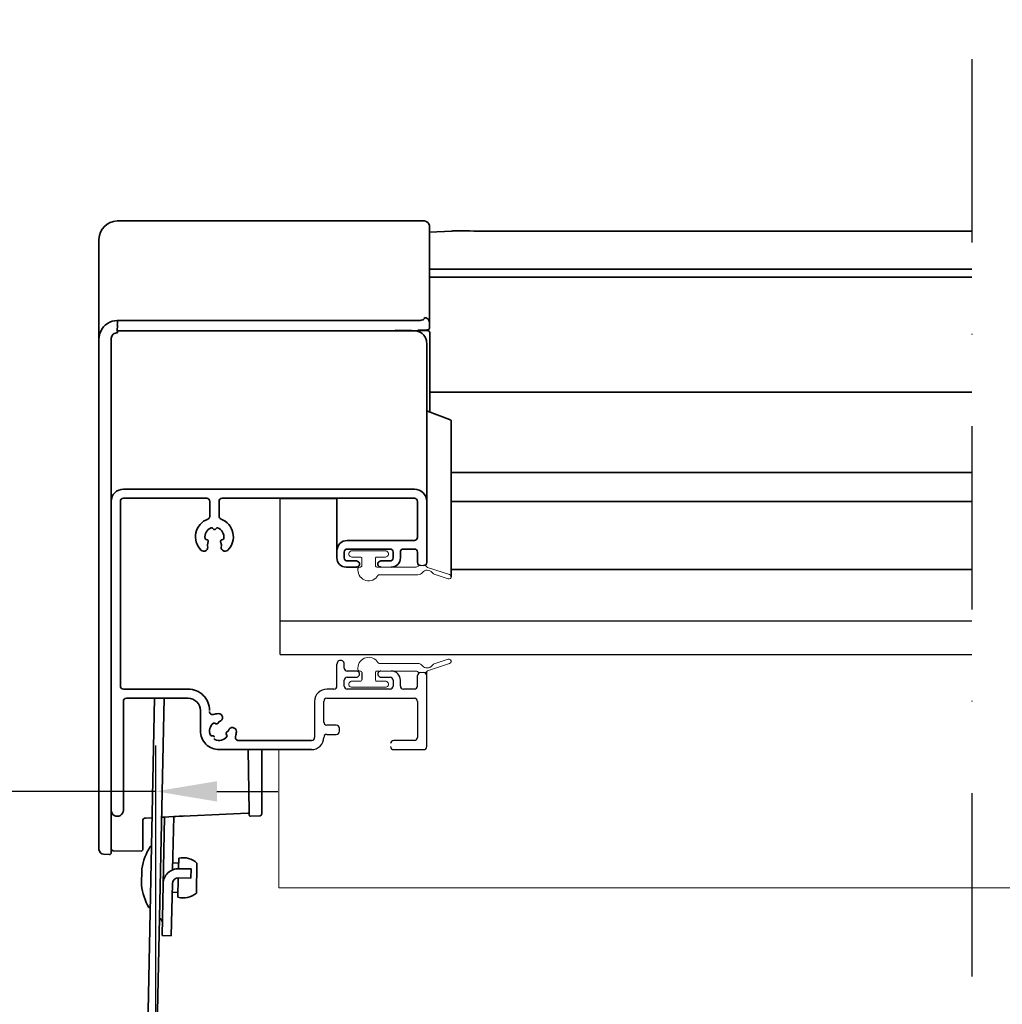
# Model space of a CAD drawing. Extents: x -45 to 3408, y -25 to 1437.
# Drawn here: x 1243 to 1404, y 746 to 907 of the extents above; entities that cross this region are included whole.
import ezdxf

# ---------------------------------------------------------------- set-up
doc = ezdxf.new("R2010")
doc.units = 0
doc.header["$LTSCALE"] = 60
doc.header["$MEASUREMENT"] = 0
doc.header["$PDMODE"] = 1
doc.header["$PDSIZE"] = 3
doc.linetypes.add('DASHDOT', pattern=[1, 0.5, -0.25, 0, -0.25])
doc.layers.get('0').update_dxf_attribs({"linetype": 'CONTINUOUS'})
doc.layers.get('DEFPOINTS').update_dxf_attribs({"linetype": 'CONTINUOUS'})
for name, color, linetype in [('AXES', 7, 'CONTINUOUS'), ('VELUX_GRÜN', 3, 'CONTINUOUS'), ('VELUX_MAGENTA_MITTEL', 6, 'DASHDOT'), ('VELUX_TEXT', 3, 'CONTINUOUS')]:
    doc.layers.add(name, color=color, linetype=linetype)
doc.layers.add('VELUX 1', color=7, linetype='CONTINUOUS', lineweight=35)
doc.layers.add('VELUX 3', color=1, linetype='CONTINUOUS', lineweight=5)
doc.styles.add('STIL_NEU', font='simplex.shx')
doc.dimstyles.new('HN_5', dxfattribs={"dimscale": 5, "dimtxt": 2, "dimasz": 2, "dimexe": 1.5, "dimexo": 0, "dimgap": 0.5, "dimtad": 1, "dimdec": 0, "dimzin": 0, "dimdsep": 46, "dimtxsty": 'STIL_NEU', "dimcen": 5, "dimclrd": 3, "dimclre": 3, "dimclrt": 3, "dimadec": 0, "dimazin": 0, "dimtfac": 1, "dimtdec": 0, "dimtmove": 0, "dimatfit": 1, "dimfxl": 1, "dimtvp": 2, "dimtolj": 1, "dimtzin": 0, "dimarcsym": 0})
pattern_1 = [(45, (-1535.677129775469, -488.444626236002), (-4.419417382415921, 4.419417382415922), []), (135, (-1535.677129775469, -488.444626236002), (-4.419417382415922, -4.419417382415921), [])]

# ---------------------------------------------------------------- blocks, each defined once
blk = doc.blocks.new('*D16')
at = {"color": 3, "linetype": 'ByBlock', "transparency": 16777216}
for p, q in [((1216.36207930593, 682.8079486589128), (1216.36207930593, 788.3976620858848)), ((1265.192892757305, 725.1092298199012), (1265.192892757305, 788.3976620858848)), ((1206.36207930593, 780.8976620858848), (1116.123984067834, 780.8976620858848)), ((1265.192892757305, 780.8976620858848), (1216.36207930593, 780.8976620858848)), ((1275.192892757305, 780.8976620858848), (1285.192892757305, 780.8976620858848))]:
    blk.add_line(p, q, dxfattribs=at)
for points in [[(1206.36207930593, 782.5643287525514), (1206.36207930593, 779.2309954192182), (1216.36207930593, 780.8976620858848)], [(1275.192892757305, 782.5643287525514), (1275.192892757305, 779.2309954192182), (1265.192892757305, 780.8976620858848)]]:
    blk.add_solid(points, dxfattribs=at)
at = {"layer": 'DEFPOINTS', "color": 0, "linetype": 'ByBlock', "transparency": 16777216}
for p in [(1265.192892757305, 780.8976620858848), (1265.192892757305, 725.1092298199012), (1216.36207930593, 682.8079486589128)]:
    blk.add_point(p, dxfattribs=at)
at = {"color": 3, "linetype": 'ByBlock', "transparency": 16777216, "insert": (1156.243031686882, 788.3976620858848), "char_height": 10, "attachment_point": 5, "style": 'STIL_NEU'}
blk.add_mtext('\\A1;30-60mm', dxfattribs=at)
blk = doc.blocks.new('Sparrendach_rechts')
at = {"layer": 'VELUX_GRÜN'}
h = blk.add_hatch(dxfattribs=at)
h.set_pattern_fill('ANSI37', color=256, scale=50, style=0)
h.set_pattern_definition(pattern_1)
h.paths.add_polyline_path([(219.3609581659489, 120.6553334286093, -0.02105460760453918), (222.6267435144505, 118), (308.4948357186695, 118, 0.4047950178678748), (309.494315291884, 118.9677419354841, -0.1408330024085134), (314.5824909258772, 134.7385378643974, -0.2497255377106604), (315.4123646446278, 135.1805866022519), (323.4967652136033, 135.1805866022519, 0.3795813687454483), (324.4896130945585, 136.0612003162596), (325.6018055936556, 145.3104868382807, -0.3795813687454263), (326.5946534746108, 146.1911005522884), (333.638445913557, 146.1911005522888, -0.1907165610023117), (334.3228702245315, 145.920184472388), (334.3228702245315, 158.6745300362229, 0.2923185300482604), (300.3973088693192, 130.3953488372099, -0.3268632444320929), (298.4908994244897, 129.0000000000005), (230.4665055521677, 129, -0.3268632444320965), (228.5600961073378, 130.3953488372094, 0.7319250547114889), (150.3973088693133, 130.3953488372028, -0.3268632444321577), (148.4908994244815, 128.9999999999918), (88.8417850949254, 128.9999999999959, -0.3200986640076625), (86.95075706234365, 130.3488372092982), (86.00254373765847, 117.9999999999952), (156.3306614621947, 117.9999999999968, -0.02105460760456383), (159.5964468106999, 120.6553334286093, -0.915080403112495)])
h.paths.add_polyline_path([(-1519.516703204347, 881.2103871392637), (-1327.897655585299, 881.2103871392637), (-1327.897655585299, 899.4961014249782), (-1519.516703204347, 899.4961014249782)], flags=9)
h.paths.add_polyline_path([(-603.6928172086741, -484.3334556903524), (-474.3594838753406, -484.3334556903524), (-474.3594838753406, -472.3334556903524), (-603.6928172086741, -472.3334556903524)], flags=9)
h.paths.add_polyline_path([(27.26116674708192, -487.1309199447412), (317.927833413748, -487.1309199447412), (317.927833413748, -471.1309199447412), (27.26116674708192, -471.1309199447412)], flags=9)
h = blk.add_hatch(dxfattribs=at)
h.set_pattern_fill('ANSI37', color=256, scale=50, style=0)
h.set_pattern_definition(pattern_1)
h.paths.add_polyline_path([(334.3228702245315, 144.8347967620823), (334.1293750770701, 145.1699401885023, 0.267949192431106), (333.263349673286, 145.6699401885021), (326.9749766111554, 145.6699401885028, 0.4142135623730158), (325.9749766111554, 144.669940188503), (325.9749766111545, 133.0363301393013, 0.4084817829902887), (326.9553687680173, 132.0365223915371, -0.03705052043891736), (334.3228702245315, 131.3443365143783)])
h.paths.add_polyline_path([(-1519.516703204347, 881.2103871392637), (-1327.897655585299, 881.2103871392637), (-1327.897655585299, 899.4961014249782), (-1519.516703204347, 899.4961014249782)], flags=9)
h.paths.add_polyline_path([(-603.6928172086741, -484.3334556903524), (-474.3594838753406, -484.3334556903524), (-474.3594838753406, -472.3334556903524), (-603.6928172086741, -472.3334556903524)], flags=9)
h.paths.add_polyline_path([(27.26116674708192, -487.1309199447412), (317.927833413748, -487.1309199447412), (317.927833413748, -471.1309199447412), (27.26116674708192, -471.1309199447412)], flags=9)
blk = doc.blocks.new('Sparrendach_links')
at = {"layer": 'VELUX_MAGENTA_MITTEL', "linetype": 'DASHDOT'}
blk.add_line((106.8965608662384, 363.7961573740718), (106.8965608662384, -132.5610554350145), dxfattribs=at)

msp = doc.modelspace()

# ---------------------------------------------------------------- linework, layer by layer
at = {"color": 3, "linetype": 'Continuous'}
for p, q in [((1285.538446728502, 803.3049712072766), (1285.538446728502, 817.4214430012767)), ((1285.538446728502, 808.8049712072766), (1398.78056890923, 808.8049712072766)), ((1285.538446728502, 803.3049712072766), (1398.78056890923, 803.3049712072766))]:
    msp.add_line(p, q, dxfattribs=at)
at = {"color": 7, "linetype": 'Continuous'}
for p, q in [((1294.838446728502, 798.146861755276), (1294.838446728502, 801.752530512776)), ((1296.038446728503, 801.101506987276), (1296.038446728503, 801.752530512776)), ((1298.038446728502, 800.6007196597766), (1296.538446728503, 800.6007196597766)), ((1308.038446728502, 798.146861755276), (1308.038446728502, 799.8495386687764)), ((1309.538446728502, 788.2312726732762), (1309.538446728502, 800.5335924697765)), ((1296.038446728503, 798.146861755276), (1296.038446728503, 799.0983576772765)), ((1296.538446728503, 799.5991450047763), (1298.038446728502, 799.5991450047763)), ((1302.038446728502, 799.5991450047763), (1303.538446728503, 799.5991450047763)), ((1304.038446728503, 799.0983576772765), (1304.038446728503, 798.146861755276)), ((1305.238446728502, 798.146861755276), (1305.238446728502, 799.0983576772765)), ((1294.338446728502, 797.6460744282763), (1293.188446728502, 797.6460744282763)), ((1303.538446728503, 797.6460744282763), (1296.538446728503, 797.6460744282763)), ((1307.538446728503, 797.6460744282763), (1305.738446728502, 797.6460744282763)), ((1291.188446728502, 795.6429251187765), (1291.188446728502, 789.7336346552761)), ((1292.688446728502, 792.2375712922767), (1292.688446728502, 795.6429251187765)), ((1293.188446728502, 796.1437124457766), (1307.538446728503, 796.1437124457766)), ((1308.038446728502, 795.6429251187765), (1308.038446728502, 789.7336346552761)), ((1294.738446728502, 791.7367839647764), (1293.188446728502, 791.7367839647764)), ((1293.188446728502, 790.2344219827764), (1294.738446728502, 790.2344219827764)), ((1295.238446728502, 790.7352093102763), (1295.238446728502, 791.235996637276)), ((1307.538446728503, 789.2328473277767), (1304.138446728502, 789.2328473277767)), ((1304.138446728502, 787.7304853457763), (1309.038446728503, 787.7304853457763))]:
    msp.add_line(p, q, dxfattribs=at)
at = {"color": 1, "linetype": 'Continuous'}
msp.add_line((1298.938446728502, 800.3503259957765), (1298.938446728502, 799.1985151427766), dxfattribs=at)
at = {"color": 7, "linetype": 'Continuous'}
for centre, major_axis, ratio, start_param, end_param in [((1295.438446728503, 801.752530512776), (3.679725586058597e-17, 0.6009447929999999), 0.9984278209000002, -1.5707963268, 1.5707963268), ((1296.538446728503, 801.1015069872765), (3.066437988382162e-17, 0.5007873275), 0.9984278209, 1.5707963268, 3.1415926536), ((1298.038446728502, 800.0999323322762), (3.066437988382162e-17, 0.5007873275), 0.9984278209, 3.1415926536, 6.2831853072), ((1302.038446728502, 800.0999323322762), (3.066437988382162e-17, 0.5007873275), 0.9984278209, 0, 3.1415926536), ((1303.738446728502, 799.0983576772765), (9.199313962084868e-17, 1.502361982), 0.9984278209, -1.5707963268, 0), ((1308.538446728502, 799.8495386687769), (3.066437988382162e-17, 0.5007873275), 0.9984278209, 0, 1.5707963268), ((1309.038446728503, 799.8495386687769), (3.066437988382162e-17, 0.5007873275), 0.9984278209, -1.5707963268, 0), ((1294.338446728502, 798.146861755276), (-3.066437988382162e-17, -0.5007873275), 0.9984278209, 0, 1.5707963268), ((1296.538446728503, 799.0983576772765), (-3.066437988382162e-17, -0.5007873275), 0.9984278209, 3.1415926536, 4.7123889804), ((1296.538446728503, 798.146861755276), (3.066437988382162e-17, 0.5007873275), 0.9984278209, 1.5707963268, 3.1415926536), ((1303.538446728502, 799.0983576772765), (-3.066437988382162e-17, -0.5007873275), 0.9984278209, 1.5707963268, 3.1415926536), ((1303.538446728502, 798.146861755276), (-3.066437988382162e-17, -0.5007873275), 0.9984278209, 0, 1.5707963268), ((1305.738446728502, 798.146861755276), (3.066437988382162e-17, 0.5007873275), 0.9984278209, 1.5707963268, 3.1415926536), ((1307.538446728501, 798.146861755276), (-3.066437988382162e-17, -0.5007873275), 0.9984278209, 0, 1.5707963268), ((1293.188446728503, 795.6429251187769), (-1.226575195046703e-16, -2.0031493095), 0.9984278209, 3.1415926536, 4.7123889804), ((1293.188446728503, 795.6429251187769), (-3.066437988382162e-17, -0.5007873275), 0.9984278209, 3.1415926536, 4.7123889804), ((1307.538446728501, 795.6429251187769), (3.066437988382162e-17, 0.5007873275), 0.9984278209, -1.5707963268, 0), ((1293.188446728503, 792.2375712922767), (-3.066437988382162e-17, -0.5007873275), 0.9984278209, -1.5707963268, 0), ((1294.738446728502, 791.235996637276), (3.066437988382162e-17, 0.5007873275), 0.9984278209, -1.5707963268, 0), ((1293.188446728503, 789.7336346552761), (-3.066437988382162e-17, -0.5007873275), 0.9984278209, 3.1415926536, 4.7123889804), ((1294.738446728502, 790.7352093102763), (3.066437988382162e-17, 0.5007873275), 0.9984278209, -3.1415926536, -1.5707963268), ((1290.688446728503, 789.7336346552761), (1.226575195046703e-16, 2.0031493095), 0.9984278209, -3.1415926536, -1.5707963268), ((1290.688446728503, 789.7336346552761), (-3.066437988382162e-17, -0.5007873275), 0.9984278209, 0, 1.5707963268), ((1304.138446728502, 788.732060000777), (3.066437988382162e-17, 0.5007873275), 0.9984278209, 0, 1.5707963268), ((1307.538446728501, 789.7336346552761), (3.066437988382162e-17, 0.5007873275), 0.9984278209, -3.1415926536, -1.5707963268), ((1304.138446728502, 788.2312726732762), (3.066437988382162e-17, 0.5007873275), 0.9984278209, 1.5707963268, 3.1415926536), ((1309.038446728503, 788.2312726732762), (3.066437988382162e-17, 0.5007873275), 0.9984278209, -3.1415926536, -1.5707963268)]:
    msp.add_ellipse(centre, major_axis=major_axis, ratio=ratio, start_param=start_param, end_param=end_param, dxfattribs=at)
at = {"layer": 'AXES', "color": 3, "linetype": 'Continuous'}
msp.add_line((1285.538446728502, 817.4214430012767), (1285.538446728502, 828.8952036572764), dxfattribs=at)
at = {"layer": 'VELUX 1'}
for p, q in [((1258.888446728502, 874.3050658507764), (1309.174459516502, 874.3050658507764)), ((1309.973363144502, 873.5469346157765), (1310.021901551502, 872.6207666377763)), ((1309.973363144502, 873.5469346157765), (1309.973363144502, 857.7582322727767)), ((1310.021901551502, 856.9104560427763), (1310.021901551502, 872.6207666377763)), ((1313.678474723002, 872.6657256392764), (1310.022312691002, 872.4749221452762)), ((1314.199677186002, 872.6793163627763), (1316.626675551002, 872.6793163627763)), ((1317.637892479002, 872.6284781212762), (1317.458596916502, 872.6319607947767)), ((1317.878979131502, 872.6248594267763), (1317.637892479002, 872.6284781212762)), ((1318.170819255002, 872.6215438867766), (1317.878979131502, 872.6248594267763)), ((1318.508863043002, 872.6187326882769), (1318.170819255002, 872.6215438867766)), ((1318.890239143002, 872.6165476472765), (1318.508863043002, 872.6187326882769)), ((1319.313760233502, 872.6150683402766), (1318.890239143002, 872.6165476472765)), ((1319.779624664002, 872.6143526362766), (1319.313760233502, 872.6150683402766)), ((1398.78056890923, 872.6143310871469), (1319.779624664002, 872.6143526362766)), ((1255.888446728502, 771.3986738427766), (1255.888446728502, 871.3049120307764)), ((1398.78056890923, 866.4344073402763), (1309.973363144502, 866.4344073402763)), ((1398.78056890923, 865.0800488737765), (1310.022312691002, 865.0800488737764)), ((1258.911206634502, 857.9918990887768), (1258.888446728502, 857.9923005802766)), ((1307.997129430002, 857.9918990887768), (1258.911206634502, 857.9918990887768)), ((1309.174459516502, 858.4761796592766), (1309.178084860002, 858.3925619602769)), ((1258.890286607003, 857.230723292776), (1258.889008123002, 856.297846465276)), ((1307.538446728503, 856.3206869987766), (1258.889039425374, 856.3206869987766)), ((1309.741977932002, 856.3427610357762), (1304.356474195002, 856.4061427837764)), ((1309.973438996502, 857.7567979312767), (1309.977755263003, 857.6751806047764)), ((1309.973438996502, 857.7567979312767), (1309.976988488002, 857.6751400542762)), ((1310.021901551502, 856.8169776022764), (1309.976988488002, 857.6751400542762)), ((1310.007411778002, 856.7070648692766), (1310.022138130002, 856.8116282622764)), ((1310.020843465502, 856.8138773162764), (1310.021901551502, 856.8169776022764)), ((1310.021901551502, 856.8169776022764), (1310.022312691002, 856.8013015002762)), ((1310.022312691002, 856.8013015002762), (1310.022312691002, 856.8122120962767)), ((1257.888446728502, 770.8497459717764), (1257.888446728502, 855.0028594652763)), ((1257.888471675002, 855.0028590102766), (1257.892472904002, 855.0922799827763)), ((1258.906897478502, 855.9994052787765), (1258.852681758002, 855.9976686947766)), ((1258.905003421502, 856.0061443327763), (1258.906897481002, 855.9994089642764)), ((1310.038446728503, 856.0427818192761), (1310.038446728503, 843.0457821087762)), ((1309.538446728502, 818.3786697817764), (1309.538446728502, 854.3238313567763)), ((1310.038446728503, 846.266418102276), (1398.78056890923, 846.2664181022761)), ((1309.680478586002, 843.1819751687763), (1313.281800535002, 841.8118111857762)), ((1313.540919162002, 816.0475323827764), (1313.540919162002, 841.4412014482764)), ((1398.78056890923, 833.1117985617767), (1313.540919162002, 833.1117985617766)), ((1313.540919162002, 833.0959597507767), (1398.78056890923, 833.0959597507767)), ((1307.538446728503, 830.3975656392763), (1259.888446728502, 830.3975656392763)), ((1259.888446728502, 828.8952036572764), (1273.538446728502, 828.8952036572764)), ((1276.038446728502, 828.8952036572764), (1307.538446728503, 828.8952036572764)), ((1285.538446728502, 828.8605863387766), (1294.838446728502, 828.8605863387766)), ((1294.838446728502, 819.1298507732763), (1294.838446728502, 828.8952036572764)), ((1259.388446728502, 798.146861755276), (1259.388446728502, 828.3944163297765)), ((1274.038446728503, 828.3944163297765), (1274.038446728503, 825.9666177602767)), ((1275.538446728502, 825.9666177602767), (1275.538446728502, 828.3944163297765)), ((1308.038446728502, 828.3944163297765), (1308.038446728502, 822.4851258667763)), ((1313.540919162002, 828.3503529742766), (1398.78056890923, 828.3503529742765)), ((1274.473094805002, 823.9993049602767), (1274.611670033502, 823.8605115237765)), ((1274.965223424002, 823.8605115237765), (1275.103798652002, 823.9993049602767)), ((1273.597414654502, 822.1010034137767), (1273.408117372502, 822.1518053372761)), ((1273.629919496002, 821.2550573297763), (1273.774191349502, 821.7943350582768)), ((1275.802702107502, 821.7943350582768), (1275.946973961002, 821.2550573297763)), ((1276.168776085002, 822.1518053372761), (1275.979478803002, 822.1010034137767)), ((1307.538446728503, 821.9843385392765), (1296.538446728503, 821.9843385392765)), ((1296.038446728503, 819.1298507732763), (1296.038446728503, 820.0813466952764)), ((1296.538446728503, 820.5821340222765), (1303.538446728503, 820.5821340222765)), ((1304.038446728503, 820.0813466952764), (1304.038446728503, 819.1298507732763)), ((1305.238446728502, 819.1298507732763), (1305.238446728502, 820.0813466952764)), ((1305.738446728502, 820.5821340222765), (1307.538446728503, 820.5821340222765)), ((1308.038446728502, 820.0813466952764), (1308.038446728502, 818.3786697817764)), ((1296.338446728502, 817.6274887907762), (1298.038446728502, 817.6274887907762)), ((1298.038446728502, 818.6290634457764), (1296.538446728503, 818.6290634457764)), ((1303.538446728503, 818.6290634457764), (1302.038446728503, 818.6290634457764)), ((1313.540919162002, 817.2601211012766), (1398.78056890923, 817.2601211012767)), ((1270.488446728502, 797.6460744282763), (1259.888446728502, 797.6460744282763)), ((1259.888446728502, 777.8148962632763), (1259.888446728502, 795.6429251187765)), ((1260.388446728502, 796.1437124457766), (1270.488446728502, 796.1437124457766)), ((1263.568281287002, 728.4121587732766), (1264.987055084002, 796.1437124457766)), ((1266.537395099502, 796.1437124457766), (1265.117941346502, 728.3796980222764)), ((1272.488446728502, 794.1405631362763), (1272.488446728502, 790.8353667757765)), ((1274.868439813002, 792.0693804467764), (1275.038159113002, 791.9712386667761)), ((1275.379665464002, 792.0628891087763), (1275.495221552502, 792.2633532907762)), ((1276.722532825502, 790.2842126472765), (1276.820520309502, 790.1142260977767)), ((1277.014188193002, 790.7419948022762), (1276.814039176502, 790.6262567527765)), ((1278.386374972002, 790.6764674282763), (1278.386826015502, 790.7012861582766)), ((1274.513141896002, 790.0087623727763), (1274.317166929002, 790.0087623727763)), ((1290.688446728502, 789.2328473277767), (1278.719641472502, 789.2328473277767)), ((1275.588446728502, 787.7304853457763), (1290.688446728502, 787.7304853457763)), ((1280.296305770502, 787.7304853457763), (1280.485185107002, 777.5336689432761)), ((1282.538446728502, 787.7304853457763), (1282.538446728502, 777.2047616087762)), ((1280.485185107002, 777.5336689432761), (1280.495298888502, 777.0213079377763)), ((1263.038446728502, 771.3347090962761), (1263.038446728502, 776.0377441467763)), ((1263.512278750502, 776.5370589142763), (1264.577523651502, 776.5928860337763)), ((1266.129567479002, 776.6742252042764), (1266.630226778502, 776.7004636462766)), ((1266.223688587002, 757.2925330807761), (1266.630619640002, 776.7192186687766)), ((1267.949352748502, 768.0499191047766), (1268.132415253502, 776.7892318062763)), ((1268.132204676502, 776.7791789722764), (1269.867300851502, 776.8701115097765)), ((1280.495360390502, 777.0206011252762), (1280.495409920502, 777.0234297882762)), ((1280.705747210502, 776.8243575812762), (1282.254072343002, 776.9051119867768)), ((1262.836248428502, 771.1347211732764), (1258.185149341502, 771.1858468117766)), ((1264.478229431002, 771.8526294702765), (1264.278273294502, 771.8568179542767)), ((1257.572405562502, 770.5499680897765), (1256.645672798502, 770.5995873767761)), ((1268.922792215002, 769.1589588037764), (1267.973000565502, 769.1788541022761)), ((1268.939538098502, 769.9583989287762), (1268.903493506502, 768.2376480887765)), ((1271.931132689002, 769.1556309197763), (1271.828109605502, 764.2373602637767)), ((1262.902118573502, 768.2348436052762), (1262.845574039502, 765.5354357597766)), ((1270.953068281502, 768.1958797097764), (1268.953506914502, 768.2377645492766)), ((1270.921654651502, 766.6962086842764), (1270.953068281502, 768.1958797097764)), ((1268.872062237502, 766.7371349752766), (1268.805522716002, 763.5605713977766)), ((1270.921654651502, 766.6962086842764), (1268.922093284502, 766.7380935242763)), ((1267.723359612002, 757.2611194512765), (1267.901370181002, 765.7592552607766)), ((1268.822268599502, 764.3600115227769), (1267.872476950502, 764.3799068217763)), ((1264.268805232502, 761.8548226352768), (1264.068849095502, 761.8590111192761)), ((1266.036784344002, 759.9175399192764), (1266.130156350502, 759.8201724912765)), ((1266.223688587002, 757.2925330807761), (1267.723359612002, 757.2611194512765))]:
    msp.add_line(p, q, dxfattribs=at)
for points in [[(1314.199677070003, 872.679316319276), (1314.044711213002, 872.6781156252764), (1313.835563270002, 872.6726857272761), (1313.678474688002, 872.665725614776)], [(1317.458596915079, 872.631960794804), (1317.266343447002, 872.6546769237762), (1316.626662959502, 872.6793152642758)], [(1308.101112517502, 856.4062385112766), (1308.287256834002, 856.4072743242764), (1308.465890649502, 856.4093727057761), (1308.635451007002, 856.4124344462766), (1308.794751651002, 856.4163596222766), (1308.942806788002, 856.4210472652762), (1309.078846618002, 856.4263964462762), (1309.202412718002, 856.4323112492762), (1309.313344619502, 856.4387040242764), (1309.411752567502, 856.4455037182765), (1309.498057041003, 856.452664187776), (1309.572952213502, 856.4601830412767), (1309.637255498502, 856.4681010257764), (1309.692508147002, 856.4766308962762), (1309.741631746502, 856.4864600377759), (1309.789338088002, 856.4994762772767), (1309.842153633502, 856.5205149172766), (1309.903771701002, 856.5589635047768), (1309.963924330502, 856.6215296802761), (1310.007411778002, 856.7070648692766)], [(1257.892472904002, 855.0922799827763), (1257.929821631002, 855.2867980222763), (1258.005120471502, 855.4702021592766), (1258.115498256502, 855.6351572262761), (1258.168067054002, 855.6939524367763)], [(1258.168096112502, 855.6939825042764), (1258.226831757502, 855.7500995547762), (1258.390355927002, 855.8669639372765), (1258.574036501002, 855.9485722317763), (1258.770340779502, 855.991610155776), (1258.852682246002, 855.9976481652766)], [(1266.130021102502, 776.6958809562766), (1280.255023196002, 777.3543258522764), (1280.309688677002, 777.3563833377766), (1280.361508895002, 777.3578457832764), (1280.409030762502, 777.3587273522767), (1280.451357339502, 777.3590898217767), (1280.488086289002, 777.3590236312766), (1280.488435158502, 777.3590192322763)], [(1280.495298888502, 777.0213079377763), (1280.497521599502, 776.9945161867763), (1280.501796105502, 776.9736285177764), (1280.509370873002, 776.9504653412764), (1280.520469280502, 776.9270074887768), (1280.535315350002, 776.9041041932765), (1280.554189772502, 776.8823834002765), (1280.577285728502, 776.8626374192763), (1280.604367840502, 776.8459683122765), (1280.634744988002, 776.8334831762768), (1280.667419041502, 776.8260432372763), (1280.701171372002, 776.824171431776), (1280.705747211503, 776.8243575857764)], [(1282.253715616002, 776.9215726072766), (1282.253995172002, 776.9064947882766), (1282.254075667502, 776.9051121602765)]]:
    msp.add_lwpolyline(points, dxfattribs=at)
for centre, radius, start, end in [((1258.888446728502, 871.3050658507768), 3, 90, 180), ((1309.174459516502, 873.5050658507762), 0.8, 2.999999999992414, 90), ((1309.738446025002, 856.0427811237764), 0.3000007035, 0.0001327761062443163, 89.32544142959723), ((1282.238446728502, 777.2047055302764), 0.3, 272.9856122336985, 0), ((1263.538446728502, 776.0377441467763), 0.5, 92.99999999999241, 180), ((1256.688446728502, 771.3984478257767), 0.8, 180, 266.9352366987999), ((1257.588446728502, 770.8495510522762), 0.3, 266.935290380097, 359.9999999994919), ((1258.188446728502, 771.4858295027766), 0.3, 180, 269.3702064476078), ((1262.838446728502, 771.3347090962761), 0.2, 269.3702208339947, 0), ((1272.436171747502, 766.6848375182763), 9.6592281675, 147.6259398013075, 170.7658838971012), ((1269.680103643502, 766.7425689152765), 3.3, 46.98968510420504, 102.968409990009), ((1268.901150864502, 765.738312840776), 2.5, 88.8000000000009, 178.800000000001), ((1268.901150864502, 765.738312840776), 1, 88.80000000010523, 178.800000000001), ((1272.436171747502, 766.6848375182763), 9.6592281675, 186.8341161028955, 209.9740601986905), ((1269.680103643502, 766.7425689152765), 3.3, 254.6315900100005, 310.6103148957961), ((1269.645585484502, 763.3782557882764), 5, 219.4234916261973, 223.7999999999948), ((1265.769276236002, 759.4741009042764), 0.5, 358.8000000000011, 43.79999999999485)]:
    msp.add_arc(centre, radius, start, end, dxfattribs=at)
for centre, major_axis, ratio, start_param, end_param in [((1309.757732834501, 843.4150351937769), (-0.18166354, 0.18166354), 0.9454338577, 1.2582703187, 2.0139942613), ((1313.165919162002, 841.4622211482765), (-0.2724953095000001, 0.2724953095000001), 0.9454338577, -2.3842353698, -1.1275983923), ((1259.888446728502, 828.3944163297765), (1.226575195046703e-16, 2.0031493095), 0.9984278209, 0, 1.5707963268), ((1307.538446728501, 828.3944163297765), (1.226575195046703e-16, 2.0031493095), 0.9984278209, -1.5707963268, 0), ((1259.888446728502, 828.3944163297765), (-3.066437988382162e-17, -0.5007873275), 0.9984278209, 3.1415926536, 4.7123889804), ((1273.538446728502, 828.3944163297765), (3.066437988382162e-17, 0.5007873275), 0.9984278209, -1.5707963268, 0), ((1276.038446728502, 828.3944163297765), (-3.066437988382162e-17, -0.5007873275), 0.9984278209, 3.1415926536, 4.7123889804), ((1307.538446728501, 828.3944163297765), (-3.066437988382162e-17, -0.5007873275), 0.9984278209, 1.5707963268, 3.1415926536), ((1273.538446728502, 825.9666177602771), (3.066437988382162e-17, 0.5007873275), 0.9984278209, -2.7869852496, -1.5707963268), ((1276.038446728502, 825.9666177602771), (-3.066437988382162e-17, -0.5007873275), 0.9984278209, -1.5707963268, -0.354607404), ((1274.788446728502, 822.585283332276), (-1.901191552490778e-16, -3.10488143), 0.9984278209000003, -2.7869852496, -0.7921201844), ((1274.788446728502, 822.585283332276), (-9.505957762453891e-17, -1.552440715), 0.9984278209000003, 3.486756195, 4.8908242145), ((1274.331673449002, 823.857660914277), (-1.226575195352865e-17, -0.200314931), 0.9984278208999997, 2.3561944902, 3.486756195), ((1275.245220008502, 823.857660914277), (-1.226575195352865e-17, -0.200314931), 0.9984278208999997, 2.7964291121, 3.926990817), ((1274.788446728502, 822.585283332276), (-9.505957762453891e-17, -1.552440715), 0.9984278209000003, 1.3923610926, 2.7964291121), ((1274.788446728502, 822.585283332276), (-1.901191552490778e-16, -3.10488143), 0.9984278209000003, 7.0753054916, 9.070170556699999), ((1274.788446728502, 824.0375665812762), (-1.533218992660272e-17, -0.2503936635), 0.9984278209, -0.7853981634, 0.7853981634), ((1307.538446728501, 822.4851258667763), (3.066437988382162e-17, 0.5007873275), 0.9984278209, -3.1415926536, -1.5707963268), ((1273.044429035002, 820.8618465262766), (-3.986369383366001e-17, -0.6510235254999999), 0.9984278209000002, 5.491065122799999, 8.2665625998), ((1273.459881181502, 822.3452947027768), (-1.226575195352865e-17, -0.200314931), 0.9984278208999997, -1.3923610926, -0.2617993878), ((1273.532709893002, 821.8591417072771), (-1.533218992660272e-17, -0.2503936635), 0.9984278209, 7.5921822462, 9.162978573), ((1273.823104661502, 821.203212010776), (-1.226575195352865e-17, -0.200314931), 0.9984278208999997, 4.4505895926, 5.1249699462), ((1276.044183564002, 821.8591417072771), (-1.533218992660272e-17, -0.2503936635), 0.9984278209, -2.8797932658, -1.308996939), ((1276.532464422002, 820.8618465262766), (-3.986369383366001e-17, -0.6510235254999999), 0.9984278209000002, -1.9833772926, 0.7921201844), ((1275.753788795501, 821.203212010776), (-1.226575195352865e-17, -0.200314931), 0.9984278208999997, 1.158215361, 1.8325957146), ((1276.117012276002, 822.3452947027768), (-1.226575195352865e-17, -0.200314931), 0.9984278208999997, 0.2617993878, 1.3923610926), ((1296.538446728503, 820.2816616262767), (1.042588915743773e-16, 1.702676913), 0.9984278209000002, 0, 1.5707963268), ((1296.338446728501, 819.1298507732763), (9.199313962084868e-17, 1.502361982), 0.9984278209, 1.5707963268, 3.1415926536), ((1296.538446728503, 820.0813466952764), (-3.066437988382162e-17, -0.5007873275), 0.9984278209, 3.1415926536, 4.7123889804), ((1296.538446728503, 819.1298507732763), (-3.066437988382162e-17, -0.5007873275), 0.9984278209, -1.5707963268, 0), ((1303.538446728502, 820.0813466952764), (-3.066437988382162e-17, -0.5007873275), 0.9984278209, 1.5707963268, 3.1415926536), ((1303.538446728502, 819.1298507732763), (-3.066437988382162e-17, -0.5007873275), 0.9984278209, 0, 1.5707963268), ((1303.738446728502, 819.1298507732763), (9.199313962084868e-17, 1.502361982), 0.9984278209, -3.1415926536, -1.5707963268), ((1305.738446728502, 820.0813466952764), (-3.066437988382162e-17, -0.5007873275), 0.9984278209, 3.1415926536, 4.7123889804), ((1307.538446728501, 820.0813466952764), (-3.066437988382162e-17, -0.5007873275), 0.9984278209, 1.5707963268, 3.1415926536), ((1298.038446728502, 818.128276118277), (3.066437988382162e-17, 0.5007873275), 0.9984278209, 3.1415926536, 6.2831853072), ((1302.038446728502, 818.128276118277), (3.066437988382162e-17, 0.5007873275), 0.9984278209, 0, 3.1415926536), ((1308.538446728502, 818.3786697817764), (3.066437988382162e-17, 0.5007873275), 0.9984278209, 1.5707963268, 3.1415926536), ((1309.038446728503, 818.3786697817764), (3.066437988382162e-17, 0.5007873275), 0.9984278209, -3.1415926536, -1.5707963268), ((1259.888446728502, 798.146861755276), (-3.066437988382162e-17, -0.5007873275), 0.9984278209, -1.5707963268, 0), ((1270.488446728502, 794.1405631362768), (2.146506591255188e-16, 3.505511291499998), 0.9984278209, -1.5707963268, 0), ((1260.388446728502, 795.6429251187769), (-3.066437988382162e-17, -0.5007873275), 0.9984278209, 3.1415926536, 4.7123889804), ((1270.488446728502, 794.1405631362768), (1.226575195046703e-16, 2.0031493095), 0.9984278209, -1.5707963268, 0), ((1274.488446728502, 793.9714920702768), (-3.066437988382162e-17, -0.5007873275), 0.9984278209, -1.5707963268, 0.3188058802), ((1275.538446728502, 790.7852880427763), (-1.747869652918589e-16, -2.854487766), 0.9984278209, -3.1034607716, -2.8227867734), ((1275.454576916502, 792.9871505142769), (-3.986369383366001e-17, -0.6510235254999999), 0.9984278209000002, 6.5375058886, 9.4629098427), ((1275.538446728502, 790.7852880427763), (-9.505957762453891e-17, -1.552440715), 0.9984278209000003, 3.7485555828, 5.1526236023), ((1274.768439813001, 791.8959026277771), (-1.226575195352865e-17, -0.200314931), 0.9984278208999997, 2.617993878, 3.7485555828), ((1275.163159113003, 792.1880859407765), (1.533218992660272e-17, 0.2503936635), 0.9984278209, 2.617993878, 4.1887902048), ((1275.668426633501, 792.1631958252765), (-1.226575195352865e-17, -0.200314931), 0.9984278208999997, -2.8872720722, -2.0943951024), ((1275.588446728502, 790.835366775777), (1.901191552490778e-16, 3.10488143), 0.9984278209000003, 1.5707963268, 3.1415926536), ((1274.317166929001, 790.2090773037771), (-1.226575195352865e-17, -0.200314931), 0.9984278208999997, -1.1305617048, 0), ((1276.939039176502, 790.4094094792772), (1.533218992660272e-17, 0.2503936635), 0.9984278209, 0.5235987756, 2.0943951024), ((1276.647315228502, 790.0140686322761), (-1.226575195352865e-17, -0.200314931), 0.9984278208999997, 0.9638333975, 2.0943951024), ((1276.914188193002, 790.9154726212769), (-1.226575195352865e-17, -0.200314931), 0.9984278208999997, 0.5235987756, 1.3164757454), ((1277.736847478002, 790.7012861647763), (-3.986369383366001e-17, -0.6510235254999999), 0.9984278209000002, 1.5707963163, 4.458068399), ((1275.538446728502, 790.7852880427763), (-1.747869652918589e-16, -2.854487766), 0.9984278209, 1.2519904466, 1.5326644448), ((1274.513141896002, 789.7583687087763), (1.533218992660272e-17, 0.2503936635), 0.9984278209, -1.5707963268, 0), ((1274.963141896002, 789.562085148777), (-1.226575195352865e-17, -0.200314931), 0.9984278208999997, -1.5707963268, -0.440234622), ((1275.538446728502, 790.7852880427763), (-9.505957762453891e-17, -1.552440715), 0.9984278209000003, -0.440234622, 0.9638333975), ((1278.719641472502, 789.7336346552761), (3.066437988382162e-17, 0.5007873275), 0.9984278209, 7.5351757538, 9.4247779608), ((1258.888446728502, 777.8148962632763), (-6.132875976764323e-17, -1.001574655), 0.9984278209, -1.5707963268, 1.5707963268)]:
    msp.add_ellipse(centre, major_axis=major_axis, ratio=ratio, start_param=start_param, end_param=end_param, dxfattribs=at)
for points, knots in [([(1258.888446728502, 857.9923005802766), (1258.323731028501, 857.9995683882767), (1257.164451873502, 857.6690168432765), (1256.393655049502, 856.7486765502763), (1256.162091913002, 856.2343337222769)], [0, 0, 0, 0, 0.5003086564, 1, 1, 1, 1]), ([(1258.888446728502, 857.230723292776), (1258.888660843001, 857.3869572367767), (1258.897564390002, 857.6406187582766), (1258.902805749502, 857.8946401657763), (1258.911206634502, 857.9918990887768)], [0, 0, 0, 0, 0.6154457972999999, 1, 1, 1, 1]), ([(1309.178084860002, 858.3925619602769), (1309.180523908002, 858.3361957837765), (1309.113243690002, 858.2432759327762), (1308.986870651502, 858.1673072917765), (1308.776791043002, 858.0797185172764), (1308.441829788002, 858.0107987527767), (1308.153244834502, 857.9919014047769), (1307.997129430001, 857.9918990887768)], [0, 0, 0, 0, 0.1287519159, 0.2234586387, 0.3420744254999999, 0.6437337596, 1, 1, 1, 1]), ([(1309.973363144502, 857.7582322392768), (1309.962936341502, 857.9472741662767), (1309.773141784503, 858.3355495542764), (1309.370567134002, 858.4767656832764), (1309.174459516502, 858.4761796592766)], [0, 0, 0, 0, 0.4912057988, 1, 1, 1, 1]), ([(1258.889008123002, 856.2978464652765), (1258.888922389002, 856.2352888087767), (1258.896925353502, 856.1382132267768), (1258.899643921502, 856.0405646942763), (1258.905003421502, 856.0061443327763)], [0, 0, 0, 0, 0.6423235905, 1, 1, 1, 1]), ([(1307.538446728501, 856.3206869987766), (1307.798551604502, 856.3206869987766), (1308.324331459002, 856.2168299302766), (1308.989095266002, 855.7725531632764), (1309.434312041502, 855.1088222252765), (1309.538446728502, 854.5835584067768), (1309.538446728502, 854.3238313567763)], [0, 0, 0, 0, 0.2501816785, 0.5002569708, 0.7501817331999999, 1, 1, 1, 1])]:
    msp.add_open_spline(points, degree=3, knots=knots, dxfattribs=at)
msp.add_open_spline([(1256.162091913002, 856.2343337222769), (1255.983205532502, 855.842191683776), (1255.888470942003, 855.4015866712762), (1255.888446728502, 854.9705696007763)], degree=3, dxfattribs=at)
at = {"layer": 'VELUX 3'}
for p, q in [((1297.288446728503, 820.2816616262767), (1302.788446728503, 820.2816616262767)), ((1298.688446728502, 819.2800869712764), (1297.288446728503, 819.2800869712764)), ((1302.788446728503, 819.2800869712764), (1301.388446728502, 819.2800869712764)), ((1298.538446728503, 817.6274887907762), (1298.688446728502, 817.6274887907762)), ((1298.938446728503, 817.8778824547767), (1298.938446728503, 819.0296933077766)), ((1301.138446728502, 819.0296933077766), (1301.138446728502, 817.8778824547767)), ((1307.840893338002, 817.6274887907762), (1301.388446728502, 817.6274887907762)), ((1308.121223424002, 817.8045438482764), (1308.017670033502, 817.7008273972765)), ((1308.298000119002, 817.8778824547767), (1309.251914992002, 817.8778824547767)), ((1309.538446728502, 817.6946159807762), (1309.428691687502, 817.8045438482764)), ((1309.680478586002, 817.5767231722766), (1313.281800535002, 816.404740171276)), ((1298.288446728503, 817.1267014632763), (1298.288446728503, 817.3770951272763)), ((1308.069356193002, 816.3755204722765), (1301.770497536002, 816.3755204722765)), ((1313.050037789003, 815.6903245947765), (1310.902254101502, 816.3892807022762)), ((1308.069356193002, 801.8526879782762), (1301.770497536002, 801.8526879782762)), ((1309.680478586002, 800.6514852782761), (1313.281800535002, 801.8234682792763)), ((1313.050037789003, 802.5378838557767), (1310.902254101502, 801.8389277482761)), ((1298.288446728503, 801.1015069872765), (1298.288446728502, 800.8511133232764)), ((1298.538446728503, 800.6007196597766), (1298.688446728502, 800.6007196597766)), ((1301.138446728502, 799.1985151427766), (1301.138446728502, 800.3503259957765)), ((1307.840893338002, 800.6007196597766), (1301.388446728502, 800.6007196597766)), ((1308.121223424002, 800.4236646022764), (1308.017670033502, 800.5273810537765)), ((1308.298000119002, 800.3503259957765), (1309.251914992002, 800.3503259957765)), ((1309.538446728502, 800.5335924697765), (1309.428691687502, 800.4236646022764)), ((1298.688446728502, 798.9481214792763), (1297.288446728503, 798.9481214792763)), ((1302.788446728503, 798.9481214792763), (1301.388446728502, 798.9481214792763)), ((1297.288446728503, 797.9465468247763), (1302.788446728503, 797.9465468247763)), ((1285.338446728502, 765.1202249547764), (1285.338446728502, 787.7304853457763)), ((1503.299406778293, 765.1202208077761), (1285.338446728502, 765.1202208077761)), ((1522.222693873819, 765.120220710593), (1323.583653923609, 765.120220710593))]:
    msp.add_line(p, q, dxfattribs=at)
for centre, major_axis, start_param, end_param in [((1297.288446728502, 819.7808742987763), (3.066437988382162e-17, 0.5007873275), 0, 3.1415926536), ((1298.688446728502, 819.029693307777), (1.533218992660272e-17, 0.2503936635), -1.5707963268, 0), ((1301.388446728502, 819.029693307777), (1.533218992660272e-17, 0.2503936635), 0, 1.5707963268), ((1302.788446728503, 819.7808742987763), (3.066437988382162e-17, 0.5007873275), 3.1415926536, 6.2831853072), ((1298.538446728502, 817.3770951272763), (1.533218992660272e-17, 0.2503936635), 0, 1.5707963268), ((1298.688446728502, 817.8778824547767), (1.533218992660272e-17, 0.2503936635), -3.1415926536, -1.5707963268), ((1301.388446728502, 817.8778824547767), (1.533218992660272e-17, 0.2503936635), 1.5707963268, 3.1415926536), ((1307.840893338002, 817.8778824547767), (-1.533218992660272e-17, -0.2503936635), 0, 0.7853981634), ((1308.298000119002, 817.6274887907762), (-1.533218992660272e-17, -0.2503936635), 3.1415926536, 3.926990817), ((1309.251914992002, 817.6274887907762), (1.533218992660272e-17, 0.2503936635), -0.7853981634, 0), ((1309.757732834501, 817.8148616977769), (-1.533218992660272e-17, -0.2503936635), -1.069883208, -0.3141592654), ((1300.038446728501, 817.1267014632763), (1.073253295780676e-16, 1.752755646), 1.5707963268, 4.1887902048), ((1301.770497536002, 816.1251268087763), (1.533218992660272e-17, 0.2503936635), 0, 1.0471975512), ((1308.069356193001, 817.3770951272763), (-6.132875976764323e-17, -1.001574655), 0, 0.8923445013), ((1309.626446728502, 816.1199417512767), (6.132875976764323e-17, 1.001574655), -0.9147533922, 0.8923445013), ((1311.211271096002, 817.3418348042765), (6.132875976764323e-17, 1.001574655), 2.2268392614, 2.8274333882), ((1313.165919162002, 816.0475323827764), (2.299828490521217e-17, 0.3755904955), 2.8274333882, 5.969026041799999), ((1300.038446728501, 801.1015069872765), (-1.073253295780676e-16, -1.752755646), 8.3775804096, 10.9955742876), ((1301.770497536002, 802.1030816417765), (-1.533218992660272e-17, -0.2503936635), -1.0471975512, 0), ((1308.069356193001, 800.8511133232764), (6.132875976764323e-17, 1.001574655), -0.8923445013, 0), ((1309.626446728502, 802.1082666992766), (-6.132875976764323e-17, -1.001574655), -0.8923445013, 0.9147533922), ((1311.211271096002, 800.8863736462763), (-6.132875976764323e-17, -1.001574655), -2.8274333882, -2.2268392614), ((1313.165919162002, 802.1806760677764), (-2.299828490521217e-17, -0.3755904955), 6.5973445725, 9.738937226100001), ((1298.538446728502, 800.8511133232764), (-1.533218992660272e-17, -0.2503936635), -1.5707963268, 0), ((1298.688446728502, 800.3503259957765), (-1.533218992660272e-17, -0.2503936635), 1.5707963268, 3.1415926536), ((1301.388446728502, 800.3503259957765), (-1.533218992660272e-17, -0.2503936635), 3.1415926536, 4.7123889804), ((1307.840893338002, 800.3503259957765), (1.533218992660272e-17, 0.2503936635), -0.7853981634, 0), ((1308.298000119002, 800.6007196597766), (1.533218992660272e-17, 0.2503936635), 2.3561944902, 3.1415926536), ((1309.251914992002, 800.6007196597766), (-1.533218992660272e-17, -0.2503936635), 0, 0.7853981634), ((1309.757732834501, 800.4133467527772), (1.533218992660272e-17, 0.2503936635), 0.3141592654, 1.069883208), ((1297.288446728502, 798.447334151776), (-3.066437988382162e-17, -0.5007873275), 3.1415926536, 6.2831853072), ((1298.688446728502, 799.1985151427771), (-1.533218992660272e-17, -0.2503936635), 0, 1.5707963268), ((1301.388446728502, 799.1985151427771), (-1.533218992660272e-17, -0.2503936635), -1.5707963268, 0), ((1302.788446728503, 798.447334151776), (-3.066437988382162e-17, -0.5007873275), 6.2831853072, 9.4247779608)]:
    msp.add_ellipse(centre, major_axis=major_axis, ratio=0.9984278209, start_param=start_param, end_param=end_param, dxfattribs=at)

# ---------------------------------------------------------------- block references
at = {"layer": 'VELUX_GRÜN'}
for name, p in [('Sparrendach_rechts', (1515.677129775469, 537.0087555050945)), ('Sparrendach_links', (1291.884008042992, 537.0087555050945))]:
    msp.add_blockref(name, p, dxfattribs=at)

# ---------------------------------------------------------------- dimensions: what is measured, and where the dimension line sits
at = {"layer": 'VELUX_TEXT'}
dim = msp.add_linear_dim(base=(1265.192892757305, 780.8976620858848), p1=(1216.36207930593, 682.8079486589128), p2=(1265.192892757305, 725.1092298199012), text='30-60mm', dimstyle='HN_5', dxfattribs=at)
dim.commit()
dim.dimension.update_dxf_attribs({"geometry": '*D16', "text_midpoint": (1156.243031686882, 780.8976620858848), "dimtype": 160})

doc.saveas('drawing.dxf')
